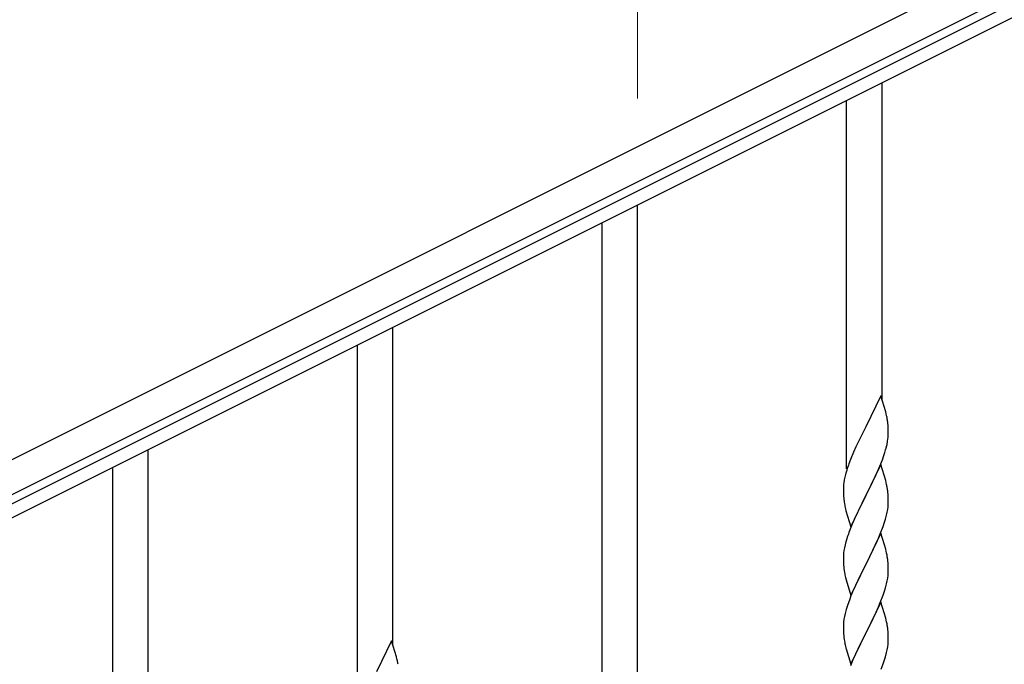
# Model space of a CAD drawing. Units: millimetres. Extents: x 0 to 8280, y 0 to 5795.
# Drawn here: x 1219 to 1690, y 4282 to 4590 of the extents above; entities that cross this region are included whole.
import ezdxf

# ---------------------------------------------------------------- set-up
doc = ezdxf.new("R2010")
doc.units = ezdxf.units.MM
doc.layers.add('YKK_A1', color=4, linetype='Continuous', lineweight=30)
doc.layers.add('YKK_D', color=6, linetype='Continuous', lineweight=13)

msp = doc.modelspace()

# ---------------------------------------------------------------- linework, layer by layer
at = {"layer": 'YKK_A1', "linetype": 'Continuous', "ltscale": 0.5}
for p, q in [((1076.02, 4310.5), (1932.36, 4738.77)), ((1082.73, 4297.09), (1939.07, 4725.35)), ((1897.04, 4699.86), (1124.76, 4313.64)), ((1899.72, 4694.49), (1127.45, 4308.27))]:
    msp.add_line(p, q, dxfattribs=at)
at = {"layer": 'YKK_A1', "linetype": 'Continuous'}
for p, q in [((1631.12, 4408.38), (1631.12, 4560)), ((1614.12, 4375.46), (1614.12, 4551.48)), ((1514.12, 3846.14), (1514.12, 4501.41)), ((1497.12, 3837.63), (1497.12, 4492.89)), ((1397.12, 4291.2), (1397.12, 4442.82)), ((1380.12, 4258.28), (1380.12, 4434.3)), ((1630.52, 4410.4), (1623.3, 4395.54)), ((1632.79, 4402.76), (1630.52, 4410.4)), ((1633.04, 4401.8), (1632.79, 4402.76)), ((1633.25, 4400.86), (1633.04, 4401.8)), ((1622.96, 4394.87), (1620.13, 4389.23)), ((1623.3, 4395.54), (1622.96, 4394.87)), ((1633.91, 4396), (1633.8, 4397.41)), ((1633.97, 4394.75), (1633.91, 4396)), ((1634.01, 4393.02), (1633.97, 4394.75)), ((1620.13, 4389.23), (1618.57, 4385.95)), ((1633.7, 4388.51), (1633.89, 4389.82)), ((1634, 4391.08), (1634.02, 4391.88)), ((1634.02, 4391.88), (1634.01, 4393.02)), ((1280.12, 4152.93), (1280.12, 4384.23)), ((1618.57, 4385.95), (1617.47, 4383.48)), ((1633.1, 4385.73), (1633.44, 4387.14)), ((1633.44, 4387.14), (1633.7, 4388.51)), ((1616, 4379.96), (1615.22, 4377.93)), ((1617.47, 4383.48), (1616, 4379.96)), ((1629.99, 4376.75), (1631.19, 4379.79)), ((1631.19, 4379.79), (1631.91, 4381.8)), ((1631.91, 4381.8), (1632.4, 4383.3)), ((1263.12, 4145.85), (1263.12, 4375.72)), ((1614.19, 4374.92), (1613.76, 4373.45)), ((1630.52, 4377.54), (1623.3, 4362.67)), ((1628.91, 4374.24), (1629.99, 4376.75)), ((1632.79, 4369.89), (1630.52, 4377.54)), ((1612.98, 4370.16), (1612.76, 4368.83)), ((1613.27, 4371.54), (1612.98, 4370.16)), ((1613.76, 4373.45), (1613.27, 4371.54)), ((1626.69, 4369.45), (1627.8, 4371.79)), ((1627.8, 4371.79), (1628.91, 4374.24)), ((1612.63, 4367.55), (1612.58, 4366.74)), ((1612.58, 4366.74), (1612.58, 4366.34)), ((1612.58, 4366.34), (1612.6, 4364.48)), ((1623.47, 4363), (1625.18, 4366.39)), ((1625.18, 4366.39), (1626.69, 4369.45)), ((1633.04, 4368.93), (1632.79, 4369.89)), ((1633.25, 4368), (1633.04, 4368.93)), ((1612.6, 4364.48), (1612.63, 4363.47)), ((1612.63, 4363.47), (1612.67, 4362.53)), ((1612.67, 4362.53), (1612.77, 4361.09)), ((1612.77, 4361.09), (1612.92, 4359.77)), ((1616.07, 4347.82), (1623.3, 4362.67)), ((1623.13, 4362.34), (1620.35, 4356.81)), ((1623.3, 4362.67), (1623.13, 4362.34)), ((1623.3, 4362.67), (1623.47, 4363)), ((1633.91, 4363.13), (1633.8, 4364.54)), ((1633.97, 4361.88), (1633.91, 4363.13)), ((1634.01, 4360.16), (1633.97, 4361.88)), ((1612.92, 4359.77), (1613.07, 4358.78)), ((1613.56, 4356.42), (1613.81, 4355.46)), ((1620.35, 4356.81), (1619.02, 4354.04)), ((1633.53, 4354.73), (1633.77, 4356.09)), ((1633.77, 4356.09), (1633.94, 4357.38)), ((1633.94, 4357.38), (1634, 4358.21)), ((1634, 4358.21), (1634.02, 4359.01)), ((1634.02, 4359.01), (1634.01, 4360.16)), ((1613.81, 4355.46), (1616.07, 4347.82)), ((1618.57, 4353.08), (1616.82, 4349.11)), ((1619.02, 4354.04), (1618.57, 4353.08)), ((1632.25, 4349.93), (1632.7, 4351.41)), ((1632.7, 4351.41), (1633.22, 4353.34)), ((1633.22, 4353.34), (1633.53, 4354.73)), ((1615.8, 4346.58), (1615.22, 4345.06)), ((1616.82, 4349.11), (1615.8, 4346.58)), ((1630.19, 4344.38), (1631.56, 4347.93)), ((1631.56, 4347.93), (1632.25, 4349.93)), ((1614.19, 4342.06), (1613.76, 4340.59)), ((1630.52, 4344.66), (1623.3, 4329.81)), ((1627.8, 4338.93), (1629.35, 4342.37)), ((1629.35, 4342.37), (1630.19, 4344.38)), ((1632.79, 4337.02), (1630.52, 4344.66)), ((1613.06, 4337.75), (1612.82, 4336.4)), ((1613.38, 4339.15), (1613.06, 4337.75)), ((1613.76, 4340.59), (1613.38, 4339.15)), ((1626.69, 4336.58), (1627.8, 4338.93)), ((1612.6, 4334.27), (1612.58, 4333.47)), ((1612.58, 4333.47), (1612.6, 4331.61)), ((1612.66, 4335.1), (1612.6, 4334.27)), ((1612.82, 4336.4), (1612.66, 4335.1)), ((1623.47, 4330.14), (1625.18, 4333.52)), ((1625.18, 4333.52), (1626.69, 4336.58)), ((1633.04, 4336.06), (1632.79, 4337.02)), ((1633.25, 4335.12), (1633.04, 4336.06)), ((1612.6, 4331.61), (1612.63, 4330.6)), ((1612.63, 4330.6), (1612.67, 4329.66)), ((1612.67, 4329.66), (1612.75, 4328.5)), ((1616.07, 4314.95), (1623.3, 4329.81)), ((1622.96, 4329.13), (1620.13, 4323.49)), ((1623.3, 4329.81), (1622.96, 4329.13)), ((1623.3, 4329.81), (1623.47, 4330.14)), ((1633.91, 4330.26), (1633.8, 4331.67)), ((1633.97, 4329.01), (1633.91, 4330.26)), ((1634.01, 4327.29), (1633.97, 4329.01)), ((1612.92, 4326.9), (1613.07, 4325.92)), ((1613.56, 4323.55), (1613.87, 4322.35)), ((1620.13, 4323.49), (1618.8, 4320.69)), ((1633.53, 4321.86), (1633.77, 4323.22)), ((1633.77, 4323.22), (1633.94, 4324.51)), ((1633.94, 4324.51), (1634, 4325.34)), ((1634, 4325.34), (1634.02, 4326.14)), ((1634.02, 4326.14), (1634.01, 4327.29)), ((1613.87, 4322.35), (1616.07, 4314.95)), ((1618.8, 4320.69), (1617.47, 4317.75)), ((1632.25, 4317.06), (1632.7, 4318.54)), ((1632.7, 4318.54), (1633.22, 4320.47)), ((1633.22, 4320.47), (1633.53, 4321.86)), ((1616.2, 4314.73), (1615.41, 4312.7)), ((1617.47, 4317.75), (1616.2, 4314.73)), ((1630.19, 4311.52), (1631.56, 4315.06)), ((1631.56, 4315.06), (1632.25, 4317.06)), ((1614.68, 4310.68), (1613.9, 4308.2)), ((1615.41, 4312.7), (1614.68, 4310.68)), ((1630.52, 4311.8), (1623.3, 4296.94)), ((1628.02, 4306.54), (1629.35, 4309.5)), ((1629.35, 4309.5), (1630.19, 4311.52)), ((1632.79, 4304.15), (1630.52, 4311.8)), ((1613.06, 4304.88), (1612.82, 4303.53)), ((1613.38, 4306.28), (1613.06, 4304.88)), ((1613.9, 4308.2), (1613.38, 4306.28)), ((1626.25, 4302.81), (1627.35, 4305.11)), ((1627.35, 4305.11), (1628.02, 4306.54)), ((1633.04, 4303.2), (1632.79, 4304.15)), ((1612.6, 4301.4), (1612.58, 4300.6)), ((1612.58, 4300.6), (1612.6, 4298.74)), ((1612.66, 4302.23), (1612.6, 4301.4)), ((1612.82, 4303.53), (1612.66, 4302.23)), ((1623.47, 4297.27), (1626.25, 4302.81)), ((1633.25, 4302.26), (1633.04, 4303.2)), ((1612.6, 4298.74), (1612.63, 4297.73)), ((1612.63, 4297.73), (1612.67, 4296.79)), ((1612.67, 4296.79), (1612.75, 4295.63)), ((1616.07, 4282.08), (1623.3, 4296.94)), ((1623.13, 4296.61), (1620.13, 4290.62)), ((1623.3, 4296.94), (1623.13, 4296.61)), ((1623.3, 4296.94), (1623.47, 4297.27)), ((1633.91, 4297.39), (1633.8, 4298.8)), ((1633.97, 4296.15), (1633.91, 4297.39)), ((1634.01, 4294.42), (1633.97, 4296.15)), ((1396.52, 4293.22), (1389.3, 4278.36)), ((1398.79, 4285.58), (1396.52, 4293.22)), ((1612.92, 4294.04), (1613.07, 4293.05)), ((1613.56, 4290.68), (1613.81, 4289.73)), ((1620.13, 4290.62), (1618.8, 4287.82)), ((1633.53, 4289), (1633.77, 4290.35)), ((1633.77, 4290.35), (1633.94, 4291.64)), ((1633.94, 4291.64), (1634, 4292.47)), ((1634, 4292.47), (1634.02, 4293.27)), ((1634.02, 4293.27), (1634.01, 4294.42)), ((1399.04, 4284.62), (1398.79, 4285.58)), ((1613.81, 4289.73), (1613.87, 4289.48)), ((1613.87, 4289.48), (1616.07, 4282.08)), ((1618.8, 4287.82), (1617.47, 4284.88)), ((1632.25, 4284.2), (1632.7, 4285.67)), ((1632.7, 4285.67), (1633.22, 4287.6)), ((1633.22, 4287.6), (1633.53, 4289)), ((1399.25, 4283.68), (1399.04, 4284.62)), ((1617.47, 4284.88), (1616, 4281.35)), ((1630.6, 4279.66), (1631.56, 4282.19)), ((1631.56, 4282.19), (1632.25, 4284.2))]:
    msp.add_line(p, q, dxfattribs=at)
for centre, radius, start, end in [((1591.79, 4392.15), 42.37, 9.5672, 11.859), ((1588.94, 4392.55), 45.12, 6.176, 8.4678), ((1602.57, 4393.07), 31.49, 354.0716, 356.3633), ((1572.01, 4402.01), 63.23, 342.7842, 345.076), ((1689.82, 4350.68), 79.42, 159.9344, 162.2261), ((1644.56, 4364.94), 32.04, 173.0323, 175.3241), ((1591.66, 4359.29), 42.49, 9.5359, 11.8277), ((1589.06, 4359.68), 45, 6.1963, 8.4881), ((1672.43, 4369.85), 60.39, 190.5595, 192.8513), ((1689.82, 4317.81), 79.42, 159.9344, 162.2261), ((1591.79, 4326.41), 42.37, 9.5672, 11.859), ((1588.94, 4326.81), 45.12, 6.176, 8.4678), ((1652.71, 4331.95), 40.1, 184.9379, 187.2297), ((1672.43, 4336.98), 60.39, 190.5595, 192.8513), ((1591.79, 4293.55), 42.37, 9.5672, 11.859), ((1588.94, 4293.95), 45.12, 6.176, 8.4678), ((1652.58, 4299.08), 39.98, 184.9569, 187.2487), ((1672.43, 4304.11), 60.39, 190.5595, 192.8513), ((1357.79, 4274.98), 42.37, 9.5672, 11.859)]:
    msp.add_arc(centre, radius, start, end, dxfattribs=at)
at = {"layer": 'YKK_D'}
msp.add_line((1514.12, 4552.65), (1514.12, 4639.77), dxfattribs=at)

doc.saveas('drawing.dxf')
